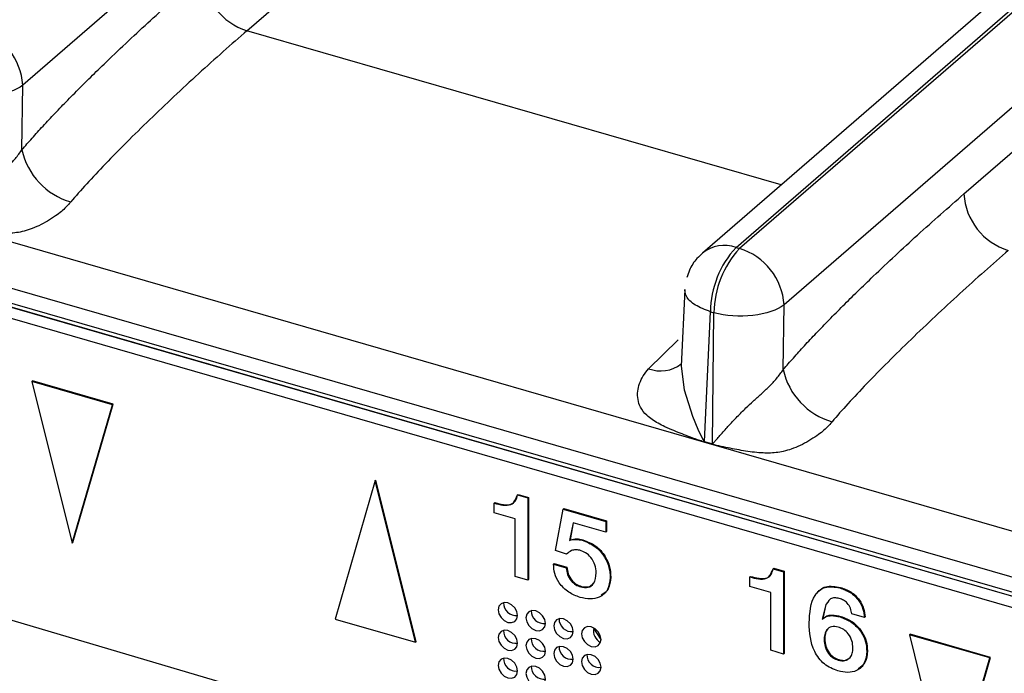
# Model space of a CAD drawing. Units: millimetres. Extents: x 18 to 584, y 10 to 410.
# Drawn here: x 453 to 459, y 82 to 86 of the extents above; entities that cross this region are included whole.
import ezdxf

# ---------------------------------------------------------------- set-up
doc = ezdxf.new("R2010")
doc.units = ezdxf.units.MM

msp = doc.modelspace()

# ---------------------------------------------------------------- linework, layer by layer
at = {"color": 7, "linetype": 'Continuous', "lineweight": 25}
for p, q in [((499.3317, 126.23), (452.6491, 85.8017)), ((454.047, 86.1416), (499.4177, 125.4338)), ((457.0955, 84.7904), (503.7773, 125.2181)), ((503.7997, 125.2116), (457.1178, 84.7839)), ((503.5669, 125.1821), (456.886, 84.7552)), ((504.0775, 124.86), (457.3949, 84.4317)), ((458.5157, 85.1239), (503.8864, 124.4161)), ((518.0538, 65.9209), (372.0626, 108.0649)), ((371.5153, 107.9369), (499.8076, 70.9021)), ((371.5598, 107.8314), (499.8521, 70.7966)), ((500.0487, 70.7137), (371.7626, 107.7467)), ((499.9563, 70.7387), (371.8365, 107.7237)), ((499.8963, 70.6867), (371.7765, 107.6717)), ((457.377, 85.1804), (454.047, 86.1416)), ((452.6441, 85.399), (452.6491, 85.8017)), ((457.0955, 84.7904), (457.1178, 84.7839)), ((456.7758, 84.5282), (456.7535, 84.0504)), ((457.3899, 84.029), (457.3949, 84.4317)), ((456.8979, 83.5813), (456.9357, 84.3894)), ((456.9357, 84.3894), (456.958, 84.3829)), ((456.9479, 83.5669), (456.958, 84.3829)), ((456.5497, 84.0345), (456.7354, 84.214)), ((452.7066, 83.9547), (452.7106, 83.9582)), ((452.7066, 83.9547), (452.9572, 82.9471)), ((453.2078, 83.81), (452.7066, 83.9547)), ((453.2118, 83.8135), (452.7106, 83.9582)), ((452.9572, 82.9471), (453.2078, 83.81)), ((452.9612, 82.9505), (453.2118, 83.8135)), ((453.2078, 83.81), (453.2118, 83.8135)), ((456.9477, 83.5625), (456.8978, 83.5769)), ((456.8979, 83.5813), (456.9479, 83.5669)), ((454.8466, 83.337), (454.596, 82.474)), ((454.8466, 83.337), (454.8506, 83.3404)), ((455.0972, 82.3293), (454.8466, 83.337)), ((455.1012, 82.3328), (454.8506, 83.3404)), ((455.7331, 83.2476), (455.7371, 83.2511)), ((455.7331, 83.2476), (455.7979, 83.2289)), ((455.7371, 83.2511), (455.8019, 83.2324)), ((455.7979, 83.2289), (455.8019, 83.2324)), ((455.7979, 83.2289), (455.7979, 82.7159)), ((455.8019, 83.2324), (455.8019, 82.7194)), ((455.5881, 83.1962), (455.5921, 83.1997)), ((455.5881, 83.1363), (455.5881, 83.1962)), ((455.718, 83.0988), (455.5881, 83.1363)), ((455.9711, 82.9017), (456.0189, 83.1584)), ((456.0189, 83.1584), (456.0229, 83.1619)), ((456.0189, 83.1584), (456.2845, 83.0818)), ((456.0229, 83.1619), (456.2885, 83.0852)), ((455.718, 82.739), (455.718, 83.0988)), ((456.0812, 83.0739), (456.0571, 82.9644)), ((456.0812, 83.0739), (456.0611, 82.9679)), ((456.2845, 83.0151), (456.0812, 83.0739)), ((456.2845, 83.0818), (456.2885, 83.0852)), ((456.2845, 83.0818), (456.2845, 83.0151)), ((456.2885, 83.0852), (456.2885, 83.0186)), ((456.2845, 83.0151), (456.2885, 83.0186)), ((452.9572, 82.9471), (452.9612, 82.9505)), ((456.0571, 82.9644), (456.0611, 82.9679)), ((456.1366, 82.9646), (456.1406, 82.968)), ((456.039, 82.8789), (455.9711, 82.9017)), ((456.039, 82.8789), (456.039, 82.8789)), ((455.9578, 82.8163), (455.9618, 82.8198)), ((455.9578, 82.8163), (456.0371, 82.7935)), ((455.9618, 82.8198), (456.0411, 82.7969)), ((455.7979, 82.7159), (455.718, 82.739)), ((456.0371, 82.7935), (456.0411, 82.7969)), ((457.1816, 82.7362), (457.1856, 82.7397)), ((457.3266, 82.7876), (457.3306, 82.7911)), ((457.3266, 82.7876), (457.3914, 82.7689)), ((457.3306, 82.7911), (457.3954, 82.7724)), ((457.3914, 82.7689), (457.3954, 82.7724)), ((457.3914, 82.7689), (457.3914, 82.2559)), ((457.3954, 82.7724), (457.3954, 82.2594)), ((455.7979, 82.7159), (455.8019, 82.7194)), ((456.1274, 82.6741), (456.1314, 82.6776)), ((456.3109, 82.7319), (456.3149, 82.7354)), ((457.1816, 82.6763), (457.1816, 82.7362)), ((457.3115, 82.6388), (457.1816, 82.6763)), ((457.3115, 82.279), (457.3115, 82.6388)), ((457.7422, 82.6676), (457.7462, 82.6711)), ((457.6559, 82.5637), (457.6316, 82.4734)), ((457.6559, 82.5637), (457.6356, 82.4769)), ((454.1998, 81.9868), (452.3518, 82.5329)), ((457.8968, 82.4831), (457.8176, 82.506)), ((454.596, 82.474), (455.0972, 82.3293)), ((457.7444, 82.4871), (457.7484, 82.4906)), ((457.8968, 82.4831), (457.9008, 82.4866)), ((456.2539, 82.3465), (456.2099, 82.4174)), ((458.1764, 82.3757), (458.1804, 82.3792)), ((458.6777, 82.231), (458.1764, 82.3757)), ((458.1764, 82.3757), (458.427, 81.3681)), ((458.6817, 82.2345), (458.1804, 82.3792)), ((455.0972, 82.3293), (455.1012, 82.3328)), ((457.6446, 82.3454), (457.6486, 82.3488)), ((457.3914, 82.2559), (457.3115, 82.279)), ((457.3914, 82.2559), (457.3954, 82.2594)), ((457.911, 82.272), (457.915, 82.2754)), ((457.7325, 82.2174), (457.7365, 82.2209)), ((458.427, 81.3681), (458.6777, 82.231)), ((458.431, 81.3715), (458.6817, 82.2345)), ((458.6777, 82.231), (458.6817, 82.2345))]:
    msp.add_line(p, q, dxfattribs=at)
at = {"color": 7, "linetype": 'Continuous', "lineweight": 25, "flags": 128}
for points in [[(456.7535, 84.0504), (456.7716, 83.9017), (456.8243, 83.738), (456.8582, 83.6579), (456.879, 83.6131), (456.8907, 83.5912), (456.8953, 83.584), (456.8969, 83.5821), (456.8975, 83.5815), (456.8977, 83.5814), (456.8979, 83.5813), (456.8979, 83.5813)], [(455.7342, 82.4965), (455.7296, 82.521), (455.7165, 82.5445), (455.6968, 82.5633), (455.6736, 82.5746), (455.6504, 82.5767), (455.6308, 82.5692), (455.6176, 82.5533), (455.613, 82.5315), (455.6176, 82.5069), (455.6308, 82.4835), (455.6504, 82.4646), (455.6736, 82.4533), (455.6968, 82.4513), (455.7165, 82.4587), (455.7296, 82.4746), (455.7342, 82.4965)], [(455.9075, 82.4465), (455.9028, 82.471), (455.8897, 82.4945), (455.87, 82.5133), (455.8468, 82.5246), (455.8236, 82.5267), (455.804, 82.5192), (455.7908, 82.5033), (455.7862, 82.4815), (455.7908, 82.4569), (455.804, 82.4335), (455.8236, 82.4146), (455.8468, 82.4033), (455.87, 82.4013), (455.8897, 82.4087), (455.9028, 82.4246), (455.9075, 82.4465)], [(456.0807, 82.3965), (456.076, 82.421), (456.0629, 82.4445), (456.0432, 82.4633), (456.02, 82.4746), (455.9968, 82.4767), (455.9772, 82.4692), (455.964, 82.4533), (455.9594, 82.4315), (455.964, 82.4069), (455.9772, 82.3835), (455.9968, 82.3646), (456.02, 82.3533), (456.0432, 82.3513), (456.0629, 82.3587), (456.076, 82.3746), (456.0807, 82.3965)], [(455.7342, 82.3233), (455.7296, 82.3478), (455.7165, 82.3712), (455.6968, 82.3901), (455.6736, 82.4014), (455.6504, 82.4035), (455.6308, 82.396), (455.6176, 82.3801), (455.613, 82.3583), (455.6176, 82.3337), (455.6308, 82.3103), (455.6504, 82.2914), (455.6736, 82.2801), (455.6968, 82.278), (455.7165, 82.2855), (455.7296, 82.3014), (455.7342, 82.3233)], [(456.2539, 82.3465), (456.2492, 82.371), (456.2361, 82.3945), (456.2164, 82.4133), (456.1932, 82.4246), (456.17, 82.4267), (456.1504, 82.4192), (456.1372, 82.4033), (456.1326, 82.3815), (456.1372, 82.3569), (456.1504, 82.3335), (456.17, 82.3146), (456.1932, 82.3033), (456.2164, 82.3013), (456.2361, 82.3087), (456.2492, 82.3246), (456.2539, 82.3465)], [(455.9075, 82.2733), (455.9028, 82.2978), (455.8897, 82.3212), (455.87, 82.3401), (455.8468, 82.3514), (455.8236, 82.3535), (455.804, 82.346), (455.7908, 82.3301), (455.7862, 82.3083), (455.7908, 82.2837), (455.804, 82.2603), (455.8236, 82.2414), (455.8468, 82.2301), (455.87, 82.228), (455.8897, 82.2355), (455.9028, 82.2514), (455.9075, 82.2733)], [(456.0807, 82.2233), (456.076, 82.2478), (456.0629, 82.2712), (456.0432, 82.2901), (456.02, 82.3014), (455.9968, 82.3035), (455.9772, 82.296), (455.964, 82.2801), (455.9594, 82.2583), (455.964, 82.2337), (455.9772, 82.2103), (455.9968, 82.1914), (456.02, 82.1801), (456.0432, 82.178), (456.0629, 82.1855), (456.076, 82.2014), (456.0807, 82.2233)], [(456.2539, 82.1733), (456.2492, 82.1978), (456.2361, 82.2212), (456.2164, 82.2401), (456.1932, 82.2514), (456.17, 82.2535), (456.1504, 82.246), (456.1372, 82.2301), (456.1326, 82.2083), (456.1372, 82.1837), (456.1504, 82.1603), (456.17, 82.1414), (456.1932, 82.1301), (456.2164, 82.128), (456.2361, 82.1355), (456.2492, 82.1514), (456.2539, 82.1733)], [(455.7342, 82.15), (455.7296, 82.1746), (455.7165, 82.198), (455.6968, 82.2169), (455.6736, 82.2282), (455.6504, 82.2303), (455.6308, 82.2228), (455.6176, 82.2069), (455.613, 82.185), (455.6176, 82.1605), (455.6308, 82.1371), (455.6504, 82.1182), (455.6736, 82.1069), (455.6968, 82.1048), (455.7165, 82.1123), (455.7296, 82.1282), (455.7342, 82.15)], [(455.9075, 82.1), (455.9028, 82.1246), (455.8897, 82.148), (455.87, 82.1669), (455.8468, 82.1782), (455.8236, 82.1803), (455.804, 82.1728), (455.7908, 82.1569), (455.7862, 82.135), (455.7908, 82.1105), (455.804, 82.0871), (455.8236, 82.0682), (455.8468, 82.0569), (455.87, 82.0548), (455.8897, 82.0623), (455.9028, 82.0782), (455.9075, 82.1)]]:
    msp.add_lwpolyline(points, dxfattribs=at)
at = {"color": 7, "linetype": 'Continuous', "lineweight": 25}
for centre, radius, start, end in [((454.1643, 86.519), 0.3952, 183.6379, 252.73586), ((452.2547, 85.7766), 0.3952, 3.6379, 72.73586), ((453.0665, 85.4897), 0.4321, 192.11391, 254.10687), ((458.9101, 85.149), 0.3952, 183.6379, 252.73586), ((457.0228, 84.582), 0.2207, 70.78085, 128.31194), ((457.54, 84.3809), 0.6044, 137.35172, 179.19795), ((457.5623, 84.3745), 0.6044, 137.35172, 179.19795), ((457.0005, 84.4066), 0.3952, 3.6379, 72.73586), ((456.6257, 84.2314), 0.211, 248.90217, 307.49372), ((457.8123, 84.1197), 0.4321, 192.11391, 254.10687), ((456.3755, 83.5967), 0.5226, 357.83007, 358.3103), ((456.4255, 83.5823), 0.5226, 357.83007, 358.3103), ((455.724, 82.5736), 0.0779, 178.31043, 277.5451), ((455.8972, 82.5236), 0.0779, 178.31043, 277.5451), ((456.0704, 82.4736), 0.0779, 178.31043, 277.5451), ((455.724, 82.4004), 0.0779, 178.31043, 277.5451), ((456.2853, 82.3977), 0.0779, 165.34011, 243.60955), ((455.8972, 82.3504), 0.0779, 178.31043, 277.5451), ((456.0704, 82.3004), 0.0779, 178.31043, 277.5451), ((456.2436, 82.2504), 0.0779, 178.31043, 277.5451), ((455.724, 82.2272), 0.0779, 178.31043, 277.5451), ((455.8972, 82.1772), 0.0779, 178.31043, 277.5451)]:
    msp.add_arc(centre, radius, start, end, dxfattribs=at)
for points, knots in [([(452.6441, 85.399), (452.665, 85.4232), (452.7087, 85.4736), (452.7773, 85.5491), (452.8517, 85.6284), (452.9319, 85.7114), (453.0178, 85.7982), (453.1095, 85.8886), (453.2642, 86.0379), (453.4849, 86.2439), (453.6734, 86.4092), (453.7699, 86.4939)], [0, 0, 0, 0, 0.0565, 0.117942, 0.184353, 0.255757, 0.332172, 0.413612, 0.500091, 0.743855, 1, 1, 1, 1]), ([(454.047, 86.1416), (453.9497, 86.0572), (453.8477, 85.9666), (453.6424, 85.7792), (453.5391, 85.6824), (453.3421, 85.4919), (453.2484, 85.3983), (453.0813, 85.2242), (453.008, 85.1439), (452.9482, 85.0741)], [0, 0, 0, 0, 0.25, 0.25, 0.5, 0.5, 0.75, 0.75, 1, 1, 1, 1]), ([(452.6491, 85.8017), (452.6072, 85.7693), (452.5358, 85.7452), (452.374, 85.7271), (452.2847, 85.7333), (452.2122, 85.7529)], [0, 0, 0, 0, 0.5, 0.5, 1, 1, 1, 1]), ([(452.2021, 84.9369), (452.2027, 84.9371), (452.2049, 84.938), (452.2082, 84.9416), (452.2137, 84.947), (452.2204, 84.9545), (452.2324, 84.9684), (452.2507, 84.9894), (452.2745, 85.0164), (452.3096, 85.0555), (452.354, 85.1027), (452.4073, 85.1561), (452.4579, 85.2028), (452.5073, 85.2472), (452.5573, 85.2943), (452.6059, 85.345), (452.6311, 85.3807), (452.6441, 85.399)], [0, 0, 0, 0, 0.003764, 0.012611, 0.026668, 0.045961, 0.066978, 0.125072, 0.191953, 0.250166, 0.384676, 0.499582, 0.590668, 0.68568, 0.785231, 0.889852, 1, 1, 1, 1]), ([(452.9482, 85.0741), (452.9384, 85.063), (452.9208, 85.0429), (452.8899, 85.0132), (452.8512, 84.9846), (452.8043, 84.9546), (452.7514, 84.9258), (452.6972, 84.9036), (452.6465, 84.8885), (452.5827, 84.8772), (452.4984, 84.878), (452.3949, 84.892), (452.303, 84.9103), (452.2387, 84.9236), (452.2108, 84.9303), (452.2019, 84.9325)], [0, 0, 0, 0, 0.065562, 0.118286, 0.178655, 0.251249, 0.323555, 0.390959, 0.449472, 0.501362, 0.611879, 0.750357, 0.891157, 0.96538, 1, 1, 1, 1]), ([(457.3899, 84.029), (457.4108, 84.0532), (457.4545, 84.1036), (457.5231, 84.1791), (457.5975, 84.2584), (457.6777, 84.3414), (457.7636, 84.4282), (457.8554, 84.5186), (458.0101, 84.6679), (458.2308, 84.8739), (458.4192, 85.0392), (458.5157, 85.1239)], [0, 0, 0, 0, 0.0565, 0.117942, 0.184353, 0.255757, 0.332172, 0.413612, 0.500091, 0.743855, 1, 1, 1, 1]), ([(458.7928, 84.7716), (458.6955, 84.6872), (458.5936, 84.5966), (458.3882, 84.4092), (458.2849, 84.3124), (458.0879, 84.1219), (457.9942, 84.0283), (457.8271, 83.8542), (457.7538, 83.7739), (457.694, 83.7041)], [0, 0, 0, 0, 0.25, 0.25, 0.5, 0.5, 0.75, 0.75, 1, 1, 1, 1]), ([(456.886, 84.7552), (456.8762, 84.742), (456.8401, 84.7148), (456.8082, 84.6601), (456.7934, 84.6175), (456.788, 84.602)], [0, 0, 0, 0, 0.2620173, 0.7327382, 1, 1, 1, 1]), ([(456.9357, 84.3894), (456.9021, 84.4023), (456.8348, 84.4282), (456.7768, 84.4853), (456.7779, 84.5245), (456.7758, 84.5282)], [0, 0, 0, 0, 0.333503, 0.667007, 1, 1, 1, 1]), ([(457.3949, 84.4317), (457.353, 84.3993), (457.2816, 84.3752), (457.1198, 84.3571), (457.0306, 84.3633), (456.958, 84.3829)], [0, 0, 0, 0, 0.5, 0.5, 1, 1, 1, 1]), ([(456.8978, 83.5769), (456.8887, 83.58), (456.8598, 83.5897), (456.7963, 83.6134), (456.7232, 83.6413), (456.6564, 83.6705), (456.5971, 83.6997), (456.5401, 83.7382), (456.4973, 83.7911), (456.482, 83.8436), (456.4805, 83.8936), (456.4928, 83.9431), (456.5151, 83.9906), (456.5381, 84.0197), (456.5497, 84.0345)], [0, 0, 0, 0, 0.035522, 0.113126, 0.250475, 0.326587, 0.386158, 0.500305, 0.59044, 0.667647, 0.750588, 0.831896, 0.91514, 1, 1, 1, 1]), ([(456.9479, 83.5669), (456.9485, 83.5671), (456.9507, 83.568), (456.954, 83.5716), (456.9595, 83.577), (456.9662, 83.5845), (456.9782, 83.5984), (456.9965, 83.6194), (457.0203, 83.6464), (457.0554, 83.6855), (457.0998, 83.7327), (457.1531, 83.7861), (457.2037, 83.8328), (457.2531, 83.8772), (457.3031, 83.9243), (457.3517, 83.975), (457.3769, 84.0107), (457.3899, 84.029)], [0, 0, 0, 0, 0.003764, 0.012611, 0.026668, 0.045961, 0.066978, 0.125072, 0.191953, 0.250166, 0.384676, 0.499582, 0.590668, 0.68568, 0.785231, 0.889852, 1, 1, 1, 1]), ([(457.694, 83.7041), (457.6843, 83.693), (457.6667, 83.6729), (457.6357, 83.6432), (457.597, 83.6146), (457.5502, 83.5846), (457.4972, 83.5558), (457.443, 83.5336), (457.3923, 83.5185), (457.3286, 83.5072), (457.2442, 83.508), (457.1407, 83.522), (457.0489, 83.5403), (456.9846, 83.5536), (456.9566, 83.5603), (456.9477, 83.5625)], [0, 0, 0, 0, 0.065562, 0.118286, 0.178655, 0.251249, 0.323555, 0.390959, 0.449472, 0.501362, 0.611879, 0.750357, 0.891157, 0.96538, 1, 1, 1, 1]), ([(455.5881, 83.1962), (455.6061, 83.1913), (455.6419, 83.1816), (455.6909, 83.1829), (455.7243, 83.2083), (455.7301, 83.2345), (455.7331, 83.2476)], [0, 0, 0, 0, 0.281205, 0.560537, 0.779652, 1, 1, 1, 1]), ([(455.5921, 83.1997), (455.6099, 83.1949), (455.6455, 83.1854), (455.6951, 83.1852), (455.7143, 83.2045), (455.7331, 83.2476)], [0, 0, 0, 0, 0.368885, 0.735312, 1, 1, 1, 1]), ([(456.0571, 82.9644), (456.0711, 82.9678), (456.0961, 82.9738), (456.1242, 82.9674), (456.1366, 82.9646)], [0, 0, 0, 0, 0.558844, 1, 1, 1, 1]), ([(456.0611, 82.9679), (456.0751, 82.9712), (456.1001, 82.9773), (456.1282, 82.9709), (456.1406, 82.968)], [0, 0, 0, 0, 0.558844, 1, 1, 1, 1]), ([(456.1366, 82.9646), (456.1634, 82.9543), (456.2167, 82.9337), (456.277, 82.8671), (456.307, 82.7958), (456.3096, 82.7532), (456.3109, 82.7319)], [0, 0, 0, 0, 0.280074, 0.558768, 0.779147, 1, 1, 1, 1]), ([(456.1406, 82.968), (456.1674, 82.9577), (456.2207, 82.9371), (456.281, 82.8706), (456.311, 82.7992), (456.3136, 82.7567), (456.3149, 82.7354)], [0, 0, 0, 0, 0.280074, 0.558768, 0.779147, 1, 1, 1, 1]), ([(456.1214, 82.9023), (456.1122, 82.9042), (456.0938, 82.908), (456.0645, 82.8999), (456.0487, 82.8869), (456.039, 82.8789)], [0, 0, 0, 0, 0.279799, 0.559735, 1, 1, 1, 1]), ([(456.2243, 82.762), (456.2228, 82.7783), (456.2199, 82.8108), (456.1944, 82.8562), (456.1588, 82.8883), (456.1339, 82.8977), (456.1214, 82.9023)], [0, 0, 0, 0, 0.280209, 0.559533, 0.779629, 1, 1, 1, 1]), ([(456.1233, 82.6087), (456.099, 82.6179), (456.0506, 82.6364), (455.9935, 82.6936), (455.9617, 82.758), (455.9591, 82.7969), (455.9578, 82.8163)], [0, 0, 0, 0, 0.280147, 0.559273, 0.779294, 1, 1, 1, 1]), ([(456.0371, 82.7935), (456.0388, 82.7794), (456.0422, 82.7515), (456.0646, 82.7129), (456.0953, 82.6858), (456.1167, 82.678), (456.1274, 82.6741)], [0, 0, 0, 0, 0.280406, 0.559738, 0.779669, 1, 1, 1, 1]), ([(456.0411, 82.7969), (456.0428, 82.7829), (456.0462, 82.7549), (456.0686, 82.7164), (456.0993, 82.6892), (456.1207, 82.6815), (456.1314, 82.6776)], [0, 0, 0, 0, 0.280406, 0.559738, 0.779669, 1, 1, 1, 1]), ([(456.1274, 82.6741), (456.1433, 82.6716), (456.1751, 82.6665), (456.2177, 82.6974), (456.2218, 82.7375), (456.2243, 82.762)], [0, 0, 0, 0, 0.2803773, 0.5602024, 1, 1, 1, 1]), ([(457.1816, 82.7362), (457.1995, 82.7313), (457.2354, 82.7216), (457.2843, 82.7229), (457.3178, 82.7483), (457.3236, 82.7745), (457.3266, 82.7876)], [0, 0, 0, 0, 0.281205, 0.560537, 0.779652, 1, 1, 1, 1]), ([(457.1856, 82.7397), (457.2034, 82.7349), (457.239, 82.7254), (457.2886, 82.7252), (457.3078, 82.7445), (457.3266, 82.7876)], [0, 0, 0, 0, 0.368885, 0.735312, 1, 1, 1, 1]), ([(456.3109, 82.7319), (456.3077, 82.7057), (456.3013, 82.6534), (456.2503, 82.608), (456.1872, 82.5945), (456.1446, 82.604), (456.1233, 82.6087)], [0, 0, 0, 0, 0.279752, 0.55876, 0.779221, 1, 1, 1, 1]), ([(456.1314, 82.6776), (456.1477, 82.6747), (456.1788, 82.6692), (456.1984, 82.6877), (456.2077, 82.6965)], [0, 0, 0, 0, 0.525113, 1, 1, 1, 1]), ([(456.3149, 82.7354), (456.3122, 82.7085), (456.3073, 82.6592), (456.2716, 82.6336), (456.2553, 82.622)], [0, 0, 0, 0, 0.5454116, 1, 1, 1, 1]), ([(457.5513, 82.4492), (457.555, 82.5126), (457.5596, 82.5919), (457.6138, 82.6539), (457.6625, 82.6814), (457.7104, 82.6731), (457.7422, 82.6676)], [0, 0, 0, 0, 0.49948, 0.625264, 0.751022, 1, 1, 1, 1]), ([(457.6015, 82.6356), (457.6071, 82.6426), (457.6212, 82.6604), (457.667, 82.6845), (457.7146, 82.6764), (457.7462, 82.6711)], [0, 0, 0, 0, 0.180697, 0.455647, 1, 1, 1, 1]), ([(457.7422, 82.6676), (457.7641, 82.6599), (457.8079, 82.6444), (457.8615, 82.5944), (457.8897, 82.5363), (457.8944, 82.5009), (457.8968, 82.4831)], [0, 0, 0, 0, 0.280457, 0.559212, 0.779217, 1, 1, 1, 1]), ([(457.7462, 82.6711), (457.7681, 82.6633), (457.8119, 82.6478), (457.8655, 82.5979), (457.8937, 82.5397), (457.8984, 82.5043), (457.9008, 82.4866)], [0, 0, 0, 0, 0.280457, 0.559212, 0.779217, 1, 1, 1, 1]), ([(457.7394, 82.6018), (457.7296, 82.604), (457.71, 82.6082), (457.6833, 82.6018), (457.674, 82.5878), (457.6559, 82.5637)], [0, 0, 0, 0, 0.342406, 0.683944, 1, 1, 1, 1]), ([(457.8176, 82.506), (457.8155, 82.5176), (457.8114, 82.5407), (457.792, 82.5721), (457.7657, 82.5927), (457.7482, 82.5988), (457.7394, 82.6018)], [0, 0, 0, 0, 0.2804833, 0.5594114, 0.7794655, 1, 1, 1, 1]), ([(457.6316, 82.4734), (457.6398, 82.4795), (457.6563, 82.4918), (457.6957, 82.4975), (457.7259, 82.4911), (457.7444, 82.4871)], [0, 0, 0, 0, 0.279887, 0.560176, 1, 1, 1, 1]), ([(457.6356, 82.4769), (457.6438, 82.483), (457.6603, 82.4953), (457.6997, 82.501), (457.7299, 82.4945), (457.7484, 82.4906)], [0, 0, 0, 0, 0.279887, 0.560176, 1, 1, 1, 1]), ([(457.7303, 82.1514), (457.701, 82.1624), (457.6568, 82.179), (457.6108, 82.2289), (457.5576, 82.3132), (457.5541, 82.3888), (457.5513, 82.4492)], [0, 0, 0, 0, 0.249668, 0.375456, 0.501235, 1, 1, 1, 1]), ([(457.7444, 82.4871), (457.7692, 82.4776), (457.8189, 82.4584), (457.8759, 82.3978), (457.9063, 82.3317), (457.9094, 82.2919), (457.911, 82.272)], [0, 0, 0, 0, 0.280005, 0.559011, 0.779388, 1, 1, 1, 1]), ([(457.7484, 82.4906), (457.7732, 82.481), (457.8229, 82.4619), (457.8799, 82.4012), (457.9103, 82.3352), (457.9134, 82.2954), (457.915, 82.2754)], [0, 0, 0, 0, 0.280005, 0.559011, 0.779388, 1, 1, 1, 1]), ([(457.7325, 82.4239), (457.7181, 82.4264), (457.6892, 82.4312), (457.66, 82.4091), (457.6464, 82.3786), (457.6452, 82.3564), (457.6446, 82.3454)], [0, 0, 0, 0, 0.279, 0.558218, 0.778856, 1, 1, 1, 1]), ([(457.6665, 82.41), (457.6659, 82.4096), (457.6571, 82.4038), (457.6512, 82.3811), (457.6494, 82.3596), (457.6486, 82.3488)], [0, 0, 0, 0, 0.035712, 0.517304, 1, 1, 1, 1]), ([(457.8244, 82.2928), (457.8234, 82.3078), (457.8215, 82.3377), (457.7999, 82.3805), (457.7672, 82.4111), (457.7441, 82.4197), (457.7325, 82.4239)], [0, 0, 0, 0, 0.2807129, 0.5596937, 0.7796737, 1, 1, 1, 1]), ([(457.6446, 82.3454), (457.6456, 82.3308), (457.6478, 82.3019), (457.6682, 82.2607), (457.6989, 82.2301), (457.7213, 82.2216), (457.7325, 82.2174)], [0, 0, 0, 0, 0.280553, 0.559973, 0.779899, 1, 1, 1, 1]), ([(457.6486, 82.3488), (457.6496, 82.3343), (457.6518, 82.3053), (457.6722, 82.2642), (457.7029, 82.2335), (457.7253, 82.2251), (457.7365, 82.2209)], [0, 0, 0, 0, 0.280553, 0.559973, 0.779899, 1, 1, 1, 1]), ([(457.911, 82.272), (457.9081, 82.2464), (457.9024, 82.1954), (457.8541, 82.1498), (457.7925, 82.1369), (457.7511, 82.1466), (457.7303, 82.1514)], [0, 0, 0, 0, 0.280023, 0.558861, 0.779163, 1, 1, 1, 1]), ([(457.7325, 82.2174), (457.747, 82.2148), (457.7761, 82.2095), (457.8065, 82.2301), (457.8219, 82.2596), (457.8236, 82.2817), (457.8244, 82.2928)], [0, 0, 0, 0, 0.279563, 0.558382, 0.779057, 1, 1, 1, 1]), ([(457.915, 82.2754), (457.9127, 82.2492), (457.9083, 82.2005), (457.8736, 82.1748), (457.8576, 82.1629)], [0, 0, 0, 0, 0.5391813, 1, 1, 1, 1]), ([(457.7365, 82.2209), (457.7516, 82.2174), (457.7738, 82.2123), (457.7886, 82.2236), (457.7934, 82.2272)], [0, 0, 0, 0, 0.6781289, 1, 1, 1, 1])]:
    msp.add_open_spline(points, degree=3, knots=knots, dxfattribs=at)

doc.saveas('drawing.dxf')
